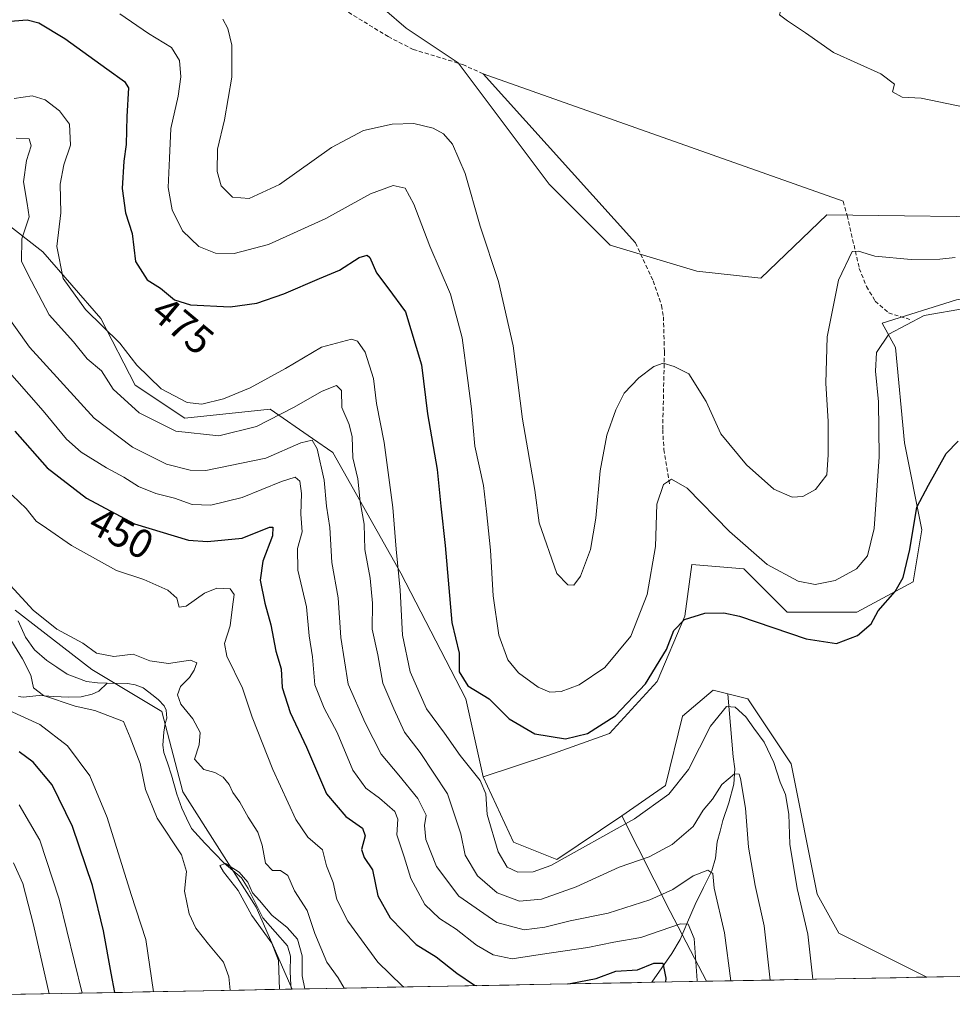
# Model space of a CAD drawing. Units: metres. Extents: x 632724 to 636216, y 4655656 to 4658035.
# Drawn here: x 634746 to 634975, y 4655691 to 4655933 of the extents above; entities that cross this region are included whole.
import ezdxf
from ezdxf.enums import TextEntityAlignment as Align

# ---------------------------------------------------------------- set-up
doc = ezdxf.new("R2010")
doc.units = ezdxf.units.M
doc.header["$MEASUREMENT"] = 0
doc.linetypes.add('TRAZOSX2', pattern=[1.5, 1, -0.5])
for name, color, linetype, lineweight in [('Arbolado forestal CxS', 92, 'Continuous', 0), ('Corriente natural lineal', 142, 'Continuous', 13), ('Cultivos herbáceos CxS', 92, 'Continuous', 0), ('Curva de nivel maestra', 36, 'Continuous', 30), ('Curva de nivel normal', 36, 'Continuous', 0), ('Layer 0', 7, 'Continuous', 0), ('Matorral CxS', 135, 'Continuous', 0), ('Municipio CxS', 142, 'Continuous', 0), ('Rótulo de curva de nivel directora', 19, 'Continuous', 0), ('Senda', 19, 'TRAZOSX2', 0)]:
    doc.layers.add(name, color=color, linetype=linetype, lineweight=lineweight)
doc.styles.add('Arial', font='txt', dxfattribs={"height": 0.2})

# ---------------------------------------------------------------- blocks, each defined once
blk = doc.blocks.new('*U154')
at = {"layer": 'Cultivos herbáceos CxS', "color": 92, "linetype": 'Continuous', "lineweight": 0}
blk.add_polyline3d([(634977.24, 4655698.2, 471.59), (634969.04, 4655698.05, 471.63), (634969.04, 4655698.05, 471.63), (634947.44, 4655708.86, 471.5), (634942.12, 4655718.44, 471.18), (634935.73, 4655750.38, 471.52), (634925.09, 4655766.36, 471.48), (634916.57, 4655768.49, 470.73), (634909.12, 4655762.1, 471.86), (634904.87, 4655745.06, 469.15), (634894.22, 4655737.61, 469.59), (634878.26, 4655726.96, 468.13), (634867.62, 4655731.22, 471.26), (634860.17, 4655747.19, 470.7), (634876.27, 4655752.54, 472.61), (634891.17, 4655757.86, 473.07), (634902.88, 4655770.64, 473.2), (634909.62, 4655786.67, 474.61), (634911.39, 4655799.39, 476.41), (634924.16, 4655798.32, 477.31), (634934.81, 4655787.67, 475.59), (634951.84, 4655787.67, 475.19), (634965.67, 4655795.13, 473.52), (634967.8, 4655807.9, 473.9), (634963.54, 4655829.2, 476.15), (634961.41, 4655852.63, 478.73), (634958.12, 4655858.64, 479.88), (634976.31, 4655864.34, 480.1)], dxfattribs=at)
blk = doc.blocks.new('*U158')
at = {"layer": 'Matorral CxS', "color": 135, "linetype": 'Continuous', "lineweight": 0}
for points in [[(634977.24, 4655698.2, 471.59), (634977.24, 4655698.21, 471.59), (634981.5, 4655709.92, 471.44), (634981.5, 4655724.83, 471.45), (634983.16, 4655745.47, 470.66), (634982.11, 4655766.85, 470.09), (634985.75, 4655780.2, 468.68), (634999.59, 4655780.2, 469.9), (635017.68, 4655767.42, 472.75), (635031.14, 4655745.47, 472.79), (635052.81, 4655705.66, 471.72), (635058.71, 4655699.75, 471.52), (634977.24, 4655698.2, 471.59)], [(634914.97, 4655697.02, 457.52), (634906.07, 4655714.2, 454.81), (634894.22, 4655737.61, 469.59), (634904.87, 4655745.06, 469.15), (634909.12, 4655762.1, 471.86), (634916.57, 4655768.49, 470.73), (634925.09, 4655766.36, 471.48), (634935.73, 4655750.38, 471.52), (634942.12, 4655718.44, 471.18), (634947.44, 4655708.86, 471.5), (634969.04, 4655698.05, 471.63), (634914.97, 4655697.02, 457.52)]]:
    blk.add_polyline3d(points, close=True, dxfattribs=at)
blk = doc.blocks.new('*U161')
at = {"layer": 'Matorral CxS', "color": 135, "linetype": 'Continuous', "lineweight": 0}
blk.add_polyline3d([(634713.57, 4655906.07, 467.59), (634752.07, 4655876.1, 469.33), (634766.26, 4655859.78, 470.53), (634774.73, 4655843.38, 467.77), (634786.9, 4655835.29, 466.19), (634807.83, 4655837.47, 464.22), (634818.25, 4655830.3, 460.88), (634823.21, 4655826.88, 463.71), (634839.94, 4655797.24, 471.16), (634855.91, 4655766.36, 473.13), (634860.17, 4655747.19, 470.7), (634867.62, 4655731.22, 471.26), (634878.26, 4655726.96, 468.13), (634894.22, 4655737.61, 469.59), (634906.07, 4655714.2, 454.81), (634914.97, 4655697.02, 457.52), (634813.28, 4655695.1, 434.33), (634804.41, 4655715.26, 434.91), (634786.4, 4655743.56, 437.26), (634781.25, 4655763.28, 437.49), (634764.1, 4655773.58, 437.01), (634745.23, 4655788.16, 438.61)], dxfattribs=at)
blk = doc.blocks.new('*U170')
at = {"layer": 'Cultivos herbáceos CxS', "color": 92, "linetype": 'Continuous', "lineweight": 0}
for points in [[(635058.71, 4655699.75, 471.52), (635052.81, 4655705.66, 471.72), (635031.14, 4655745.47, 472.79), (635017.68, 4655767.42, 472.75), (634999.59, 4655780.2, 469.9), (634985.75, 4655780.2, 468.68), (634982.11, 4655766.85, 470.09), (634983.16, 4655745.47, 470.66), (634981.5, 4655724.83, 471.45), (634981.5, 4655709.92, 471.44), (634977.24, 4655698.21, 471.59), (634977.24, 4655698.2, 471.59)], [(634969.04, 4655698.05, 471.63), (634947.44, 4655708.86, 471.5), (634942.12, 4655718.44, 471.18), (634935.73, 4655750.38, 471.52), (634925.09, 4655766.36, 471.48), (634916.57, 4655768.49, 470.73), (634909.12, 4655762.1, 471.86), (634904.87, 4655745.06, 469.15), (634894.22, 4655737.61, 469.59)]]:
    blk.add_polyline3d(points, dxfattribs=at)
blk = doc.blocks.new('*U175')
at = {"layer": 'Cultivos herbáceos CxS', "color": 92, "linetype": 'Continuous', "lineweight": 0}
blk.add_polyline3d([(635074.69, 4655700.05, 474.67), (635068.91, 4655704.61, 474.33), (635048.69, 4655730.17, 473.79), (635028.47, 4655767.44, 473.82), (635008.24, 4655803.64, 474.87), (635000.79, 4655837.72, 477.42), (635002.97, 4655867.5, 481.58), (634989.09, 4655866.47, 480.3), (634976.31, 4655864.34, 480.1), (634958.12, 4655858.64, 479.88), (634961.41, 4655852.63, 478.73), (634963.54, 4655829.2, 476.15), (634967.8, 4655807.9, 473.9), (634965.67, 4655795.13, 473.52), (634951.84, 4655787.67, 475.19), (634934.81, 4655787.67, 475.59), (634924.16, 4655798.32, 477.31), (634911.39, 4655799.39, 476.41), (634909.62, 4655786.67, 474.61), (634902.88, 4655770.64, 473.2), (634891.17, 4655757.86, 473.07), (634876.27, 4655752.54, 472.61), (634860.17, 4655747.19, 470.7)], dxfattribs=at)
blk = doc.blocks.new('*U184')
at = {"layer": 'Matorral CxS', "color": 135, "linetype": 'Continuous', "lineweight": 0}
for points in [[(635058.71, 4655699.75, 471.52), (635052.81, 4655705.66, 471.72), (635031.14, 4655745.47, 472.79), (635017.68, 4655767.42, 472.75), (634999.59, 4655780.2, 469.9), (634985.75, 4655780.2, 468.68), (634982.11, 4655766.85, 470.09), (634983.16, 4655745.47, 470.66), (634981.5, 4655724.83, 471.45), (634981.5, 4655709.92, 471.44), (634977.24, 4655698.21, 471.59), (634977.24, 4655698.2, 471.59)], [(634969.04, 4655698.05, 471.63), (634947.44, 4655708.86, 471.5), (634942.12, 4655718.44, 471.18), (634935.73, 4655750.38, 471.52), (634925.09, 4655766.36, 471.48), (634916.57, 4655768.49, 470.73), (634909.12, 4655762.1, 471.86), (634904.87, 4655745.06, 469.15), (634894.22, 4655737.61, 469.59)]]:
    blk.add_polyline3d(points, dxfattribs=at)
blk = doc.blocks.new('*U189')
at = {"layer": 'Arbolado forestal CxS', "color": 92, "linetype": 'Continuous', "lineweight": 0}
blk.add_polyline3d([(635074.69, 4655700.05, 474.67), (635068.91, 4655704.61, 474.33), (635048.69, 4655730.17, 473.79), (635028.47, 4655767.44, 473.82), (635008.24, 4655803.64, 474.87), (635000.79, 4655837.72, 477.42), (635002.97, 4655867.5, 481.58), (634989.09, 4655866.47, 480.3), (634976.31, 4655864.34, 480.1), (634958.12, 4655858.64, 479.88), (634961.41, 4655852.63, 478.73), (634963.54, 4655829.2, 476.15), (634967.8, 4655807.9, 473.9), (634965.67, 4655795.13, 473.52), (634951.84, 4655787.67, 475.19), (634934.81, 4655787.67, 475.59), (634924.16, 4655798.32, 477.31), (634911.39, 4655799.39, 476.41), (634909.62, 4655786.67, 474.61), (634902.88, 4655770.64, 473.2), (634891.17, 4655757.86, 473.07), (634876.27, 4655752.54, 472.61), (634860.17, 4655747.19, 470.7)], dxfattribs=at)
blk = doc.blocks.new('*U199')
at = {"layer": 'Curva de nivel normal', "color": 36, "linetype": 'Continuous', "lineweight": 0}
blk.add_polyline3d([(634978.83, 4655862.27, 480), (634968.39, 4655860.53, 480), (634959.73, 4655855.9, 480), (634956.72, 4655851.44, 480), (634956.45, 4655846.86, 480), (634957.19, 4655839.32, 480), (634957.32, 4655825.81, 480), (634956.14, 4655808.22, 480), (634954.48, 4655801.5, 480), (634951.76, 4655798.3, 480), (634946.54, 4655795.43, 480), (634941.64, 4655794.43, 480), (634937.45, 4655795.26, 480), (634929.88, 4655799.39, 480), (634920.61, 4655807.43, 480), (634910.22, 4655818.12, 480), (634906.4, 4655820.3, 480), (634904.4, 4655818.98, 480), (634902.82, 4655814.14, 480), (634902.46, 4655803.76, 480), (634900.45, 4655792.01, 480), (634896.38, 4655781.76, 480), (634890.03, 4655774.04, 480), (634883.75, 4655769.8, 480), (634879.26, 4655768.16, 480), (634876.49, 4655768.02, 480), (634873.68, 4655769.27, 480), (634868.85, 4655772.72, 480), (634866.2, 4655775.99, 480), (634864.02, 4655782.04, 480), (634862.6, 4655791.67, 480), (634861.99, 4655802.92, 480), (634860.95, 4655812.39, 480), (634860.2, 4655818.78, 480), (634858.13, 4655828.42, 480), (634857.28, 4655837.58, 480), (634856.35, 4655844.53, 480), (634855.03, 4655855.03, 480), (634852.17, 4655865.74, 480), (634847.06, 4655877.56, 480), (634843.16, 4655887.87, 480), (634840.98, 4655891.76, 480), (634838.06, 4655892.38, 480), (634832.48, 4655890.41, 480), (634821.53, 4655884.29, 480), (634807.48, 4655877.93, 480), (634799.01, 4655875.71, 480), (634794.41, 4655875.83, 480), (634790.35, 4655877.46, 480), (634786.36, 4655881.26, 480), (634783.83, 4655886.42, 480), (634782.83, 4655891.89, 480), (634783.14, 4655899.12, 480), (634783.52, 4655906.44, 480), (634785.27, 4655914.39, 480), (634785.92, 4655919.1, 480), (634785.61, 4655923.12, 480), (634783.64, 4655926.34, 480), (634778.02, 4655929.76, 480), (634770.97, 4655934.56, 480)], dxfattribs=at)
blk = doc.blocks.new('*U203')
at = {"layer": 'Curva de nivel normal', "color": 36, "linetype": 'Continuous', "lineweight": 0}
blk.add_polyline3d([(634975.98, 4655874.78, 485), (634972.22, 4655874.31, 485), (634965.22, 4655874.24, 485), (634956.28, 4655875.03, 485), (634952.28, 4655876.32, 485), (634950.75, 4655876.18, 485), (634947.37, 4655869.15, 485), (634944.6, 4655855.23, 485), (634944.24, 4655843.88, 485), (634944.84, 4655834.47, 485), (634944.8, 4655826.3, 485), (634944.52, 4655821.4, 485), (634941.72, 4655817.78, 485), (634938.6, 4655816.09, 485), (634936, 4655815.87, 485), (634931.54, 4655817.87, 485), (634924.8, 4655823.87, 485), (634918.49, 4655831.42, 485), (634914.88, 4655839.37, 485), (634910.66, 4655846.14, 485), (634907, 4655847.96, 485), (634904.36, 4655848.83, 485), (634902.02, 4655848.01, 485), (634898.33, 4655845.2, 485), (634894.8, 4655841.44, 485), (634892.72, 4655837.34, 485), (634890.5, 4655831.08, 485), (634888.86, 4655822.35, 485), (634887.84, 4655810.7, 485), (634886.5, 4655803.04, 485), (634884.07, 4655796.49, 485), (634882.43, 4655794.31, 485), (634880.91, 4655794.35, 485), (634878.24, 4655797.17, 485), (634873.9, 4655809.6, 485), (634872.81, 4655817.58, 485), (634869.82, 4655835.03, 485), (634867.54, 4655853.03, 485), (634863.9, 4655868.81, 485), (634859.39, 4655882.4, 485), (634855.76, 4655895.38, 485), (634852.61, 4655902.54, 485), (634850.4, 4655905.12, 485), (634847.84, 4655906.49, 485), (634843.12, 4655907.64, 485), (634837.84, 4655907.49, 485), (634830.79, 4655905.89, 485), (634822.93, 4655901.74, 485), (634810.12, 4655892.68, 485), (634802.74, 4655889.26, 485), (634798.59, 4655889.52, 485), (634795.87, 4655892.35, 485), (634794.89, 4655895.87, 485), (634794.95, 4655901.38, 485), (634796.63, 4655908.54, 485), (634798.43, 4655919.04, 485), (634798.45, 4655926.87, 485), (634797.48, 4655931, 485), (634796.22, 4655933.3, 485)], dxfattribs=at)
blk = doc.blocks.new('*U204')
at = {"layer": 'Curva de nivel normal', "color": 36, "linetype": 'Continuous', "lineweight": 0}
for points in [[(634840.75, 4655695.62, 445), (634840.28, 4655695.9, 445), (634834.26, 4655701.7, 445), (634826.93, 4655711.79, 445), (634824.24, 4655717.13, 445), (634823.36, 4655721.32, 445), (634821.73, 4655725.38, 445), (634820.75, 4655729.27, 445), (634817.1, 4655732.42, 445), (634814.18, 4655736.71, 445), (634808.53, 4655748.99, 445), (634803.46, 4655761.91, 445), (634801.06, 4655769.02, 445), (634797.25, 4655776.88, 445), (634796.62, 4655780, 445), (634798.05, 4655784.27, 445), (634798.59, 4655789, 445), (634799.06, 4655792.02, 445), (634798.06, 4655793.4, 445), (634794.78, 4655793.51, 445), (634791.74, 4655792.32, 445), (634787.24, 4655789.17, 445), (634785.54, 4655788.88, 445), (634784.96, 4655791.1, 445), (634782.76, 4655793.07, 445), (634776.85, 4655795.68, 445), (634770.14, 4655797.9, 445), (634759.11, 4655803.99, 445), (634752.97, 4655808.3, 445), (634750.42, 4655809.97, 445), (634747.95, 4655813.12, 445), (634744.53, 4655816.36, 445)], [(634743.8, 4655763.5, 445), (634751.3, 4655760.05, 445), (634758.1, 4655754.87, 445), (634763.56, 4655747.5, 445), (634767.86, 4655737.22, 445), (634773.73, 4655718.36, 445), (634777.33, 4655707.31, 445), (634779.19, 4655694.45, 445)]]:
    blk.add_polyline3d(points, dxfattribs=at)
blk = doc.blocks.new('*U205')
at = {"layer": 'Curva de nivel normal', "color": 36, "linetype": 'Continuous', "lineweight": 0}
blk.add_polyline3d([(634745.06, 4655913.77, 470), (634749.43, 4655914.43, 470), (634752.65, 4655913.42, 470), (634756.18, 4655910.75, 470), (634758.62, 4655907.44, 470), (634758.84, 4655902.34, 470), (634757.2, 4655897.49, 470), (634756.32, 4655892.78, 470), (634756.45, 4655885.71, 470), (634755.51, 4655877.45, 470), (634757.04, 4655869.57, 470), (634762.5, 4655862, 470), (634770.93, 4655853.69, 470), (634775.17, 4655848.31, 470), (634781.12, 4655842.51, 470), (634787.5, 4655839.12, 470), (634791.08, 4655838.74, 470), (634796.41, 4655840.05, 470), (634802.96, 4655842.73, 470), (634811.66, 4655847.52, 470), (634820.48, 4655852.75, 470), (634827.8, 4655854.72, 470), (634829.29, 4655854.2, 470), (634831.21, 4655851.49, 470), (634833.27, 4655845.02, 470), (634834, 4655838.91, 470), (634835.81, 4655829.35, 470), (634837.94, 4655813.35, 470), (634838.76, 4655803.12, 470), (634839.77, 4655793.06, 470), (634840.37, 4655782.04, 470), (634842.22, 4655772.99, 470), (634846.22, 4655763.96, 470), (634850.68, 4655757.97, 470), (634854.49, 4655752.46, 470), (634859.41, 4655746.32, 470), (634860.78, 4655743.04, 470), (634861.14, 4655738, 470), (634863.84, 4655728.82, 470), (634866.06, 4655725.08, 470), (634868.66, 4655723.85, 470), (634872.4, 4655723.92, 470), (634876.73, 4655725.46, 470), (634897.32, 4655736.94, 470), (634905.76, 4655743, 470), (634910.58, 4655749.03, 470), (634915.94, 4655759.68, 470), (634919.86, 4655764.51, 470), (634922.01, 4655764.32, 470), (634924.66, 4655761.96, 470), (634926.56, 4655759.2, 470), (634929.1, 4655755.74, 470), (634931.53, 4655750.73, 470), (634933.03, 4655745.93, 470), (634934.35, 4655742.88, 470), (634935.21, 4655738.08, 470), (634935.42, 4655730.66, 470), (634937.22, 4655719.79, 470), (634939.86, 4655708.56, 470), (634941.04, 4655697.52, 470)], dxfattribs=at)
blk = doc.blocks.new('*U208')
at = {"layer": 'Curva de nivel normal', "color": 36, "linetype": 'Continuous', "lineweight": 0}
for points in [[(634826.04, 4655695.34, 440), (634824.56, 4655697.86, 440), (634821.74, 4655701.71, 440), (634818.8, 4655708.77, 440), (634816.91, 4655714.4, 440), (634813.83, 4655719.24, 440), (634812.22, 4655722.98, 440), (634810.41, 4655724.2, 440), (634808.41, 4655724.24, 440), (634806.68, 4655726.06, 440), (634805.92, 4655730.43, 440), (634804.84, 4655733.62, 440), (634802.49, 4655737.3, 440), (634800.45, 4655741.02, 440), (634798.68, 4655743.37, 440), (634797.76, 4655745.36, 440), (634796.29, 4655747.17, 440), (634794.27, 4655748.26, 440), (634791.55, 4655749.02, 440), (634789.33, 4655751.55, 440), (634790.46, 4655755.12, 440), (634790.66, 4655758.08, 440), (634788.88, 4655761.46, 440), (634785.94, 4655765.04, 440), (634785.15, 4655767.37, 440), (634785.86, 4655769.44, 440), (634788.05, 4655771.65, 440), (634789.24, 4655773.44, 440), (634789.84, 4655775.2, 440), (634788.34, 4655775.9, 440), (634782.88, 4655775.08, 440), (634778.3, 4655775.71, 440), (634774.22, 4655777.35, 440), (634769.47, 4655776.81, 440), (634765.26, 4655777.61, 440), (634761.88, 4655780.01, 440), (634755.53, 4655783.5, 440), (634749.67, 4655788.18, 440), (634742.23, 4655796.24, 440)], [(634742.88, 4655782.98, 440), (634747.09, 4655776.18, 440), (634749.08, 4655772.15, 440), (634749.77, 4655769.06, 440), (634752.21, 4655767.16, 440), (634759.98, 4655764.6, 440), (634764.8, 4655763.49, 440), (634771.84, 4655760.78, 440), (634773.48, 4655756.87, 440), (634775.95, 4655750.49, 440), (634777.29, 4655744.08, 440), (634780.14, 4655737.1, 440), (634786.1, 4655728.07, 440), (634787.36, 4655724, 440), (634786.83, 4655719.14, 440), (634787.97, 4655713.61, 440), (634789.62, 4655710.08, 440), (634792.69, 4655706.17, 440), (634796.41, 4655701.7, 440), (634797.71, 4655698.1, 440), (634798.03, 4655694.81, 440)]]:
    blk.add_polyline3d(points, dxfattribs=at)
blk = doc.blocks.new('*U213')
at = {"layer": 'Curva de nivel normal', "color": 36, "linetype": 'Continuous', "lineweight": 0}
blk.add_polyline3d([(634745.52, 4655904.08, 465), (634748.67, 4655903.85, 465), (634749.2, 4655902.13, 465), (634748.06, 4655898.58, 465), (634747.3, 4655893.28, 465), (634748.2, 4655888.03, 465), (634748.68, 4655884.69, 465), (634746.94, 4655879.35, 465), (634746.82, 4655873.75, 465), (634749.28, 4655868.89, 465), (634753.65, 4655860.63, 465), (634759.57, 4655854, 465), (634762.97, 4655849.87, 465), (634766.44, 4655846.95, 465), (634769.32, 4655842.39, 465), (634775.71, 4655836.56, 465), (634784.72, 4655832.08, 465), (634795.25, 4655830.98, 465), (634804.55, 4655833.21, 465), (634813.62, 4655837.93, 465), (634820.62, 4655841.88, 465), (634824.17, 4655843.34, 465), (634825.38, 4655842.05, 465), (634825.45, 4655837.87, 465), (634827.22, 4655833.76, 465), (634828.02, 4655830.69, 465), (634828.19, 4655825.57, 465), (634829.35, 4655820.4, 465), (634829.93, 4655814.74, 465), (634830.9, 4655809.24, 465), (634831.11, 4655803.07, 465), (634832.39, 4655795.97, 465), (634832.95, 4655789.9, 465), (634832.92, 4655783.5, 465), (634834.29, 4655777.14, 465), (634835.52, 4655770.21, 465), (634838.23, 4655763.89, 465), (634840.84, 4655758.23, 465), (634844.68, 4655753.22, 465), (634851.4, 4655743.04, 465), (634854.68, 4655733.24, 465), (634855.76, 4655727.96, 465), (634858.72, 4655722.88, 465), (634863.59, 4655718.78, 465), (634869.07, 4655716.72, 465), (634874.46, 4655717.15, 465), (634882.96, 4655720.2, 465), (634893.53, 4655725.08, 465), (634900.93, 4655727.61, 465), (634906.53, 4655730.61, 465), (634911.67, 4655735.06, 465), (634914.16, 4655739, 465), (634916.41, 4655741.73, 465), (634918.75, 4655745.34, 465), (634921.87, 4655747.98, 465), (634922.96, 4655747.88, 465), (634923.34, 4655746.84, 465), (634924.58, 4655739.55, 465), (634925.28, 4655729.93, 465), (634926.96, 4655720.52, 465), (634929.14, 4655710.63, 465), (634930.62, 4655697.32, 465)], dxfattribs=at)
blk = doc.blocks.new('*U216')
at = {"layer": 'Curva de nivel normal', "color": 36, "linetype": 'Continuous', "lineweight": 0}
blk.add_polyline3d([(634810.17, 4655695.04, 435), (634809.87, 4655702.15, 435), (634808.3, 4655706.35, 435), (634803.34, 4655713.16, 435), (634800.02, 4655719.32, 435), (634796.38, 4655723.88, 435), (634795.53, 4655725.46, 435), (634796.94, 4655725.92, 435), (634800.29, 4655723.8, 435), (634802.36, 4655721.33, 435), (634803.52, 4655718.72, 435), (634805.26, 4655716.83, 435), (634808.3, 4655713.3, 435), (634812.07, 4655710.24, 435), (634814.54, 4655707.37, 435), (634815.72, 4655703.26, 435), (634815.69, 4655698.38, 435), (634816.38, 4655695.15, 435)], dxfattribs=at)
blk = doc.blocks.new('*U222')
at = {"layer": 'Curva de nivel normal', "color": 36, "linetype": 'Continuous', "lineweight": 0}
for points in [[(634912.71, 4655696.98, 455), (634912.66, 4655697.21, 455), (634911.97, 4655707.51, 455), (634910.47, 4655711.01, 455), (634908.6, 4655711.12, 455), (634898.88, 4655707.75, 455), (634892.22, 4655706.66, 455), (634885.86, 4655705.34, 455), (634874.18, 4655703.62, 455), (634867.25, 4655702.57, 455), (634862.59, 4655703.52, 455), (634858.48, 4655705.87, 455), (634853.55, 4655709.8, 455), (634849.43, 4655712.4, 455), (634845.86, 4655715.84, 455), (634842.43, 4655722.28, 455), (634840.77, 4655727.61, 455), (634838.98, 4655732.99, 455), (634839.24, 4655736.82, 455), (634838.45, 4655738.74, 455), (634834.69, 4655741.99, 455), (634831.31, 4655744.44, 455), (634828.16, 4655748.83, 455), (634824.33, 4655758.13, 455), (634821.1, 4655764.11, 455), (634818.84, 4655769.79, 455), (634818.24, 4655776.7, 455), (634817.42, 4655781.87, 455), (634816.8, 4655788.97, 455), (634814.67, 4655797.98, 455), (634814.6, 4655803.32, 455), (634815.72, 4655807.37, 455), (634815.42, 4655811.7, 455), (634815.57, 4655816.83, 455), (634815.12, 4655819.84, 455), (634813.99, 4655820.82, 455), (634810.65, 4655819.77, 455), (634800.98, 4655815.81, 455), (634793.28, 4655813.9, 455), (634788.7, 4655814.08, 455), (634784.36, 4655815.67, 455), (634779.79, 4655816.83, 455), (634775.55, 4655818.5, 455), (634771.97, 4655820.78, 455), (634767.7, 4655823.08, 455), (634761.47, 4655826.93, 455), (634757.84, 4655830.11, 455), (634752.15, 4655837.09, 455), (634742.19, 4655848.46, 455)], [(634746.25, 4655740.36, 455), (634751.29, 4655731.64, 455), (634756.05, 4655717.22, 455), (634761.74, 4655694.12, 455)]]:
    blk.add_polyline3d(points, dxfattribs=at)
blk = doc.blocks.new('*U233')
at = {"layer": 'Curva de nivel normal', "color": 36, "linetype": 'Continuous', "lineweight": 0}
for points in [[(634753.64, 4655693.96, 460), (634749.77, 4655710.85, 460), (634747.11, 4655721.07, 460), (634744.83, 4655726.12, 460)], [(634741.93, 4655862.4, 460), (634748.77, 4655852.71, 460), (634764.7, 4655835.32, 460), (634774.08, 4655828.17, 460), (634782.41, 4655823.99, 460), (634788.24, 4655822.49, 460), (634792.1, 4655822.44, 460), (634806.84, 4655825.47, 460), (634815.43, 4655829.22, 460), (634818.2, 4655829.91, 460), (634819.42, 4655827.8, 460), (634821.09, 4655820.03, 460), (634821.69, 4655813.7, 460), (634822.55, 4655808.41, 460), (634823.04, 4655799.86, 460), (634824.55, 4655791.18, 460), (634825.23, 4655781.44, 460), (634827.02, 4655769.98, 460), (634831.22, 4655760.52, 460), (634835.13, 4655752.75, 460), (634839.43, 4655747.66, 460), (634844.15, 4655741.87, 460), (634846.12, 4655737.83, 460), (634845.73, 4655735.27, 460), (634846.07, 4655731.81, 460), (634848.72, 4655725.2, 460), (634854.16, 4655717.92, 460), (634863.51, 4655711.44, 460), (634870.18, 4655709.67, 460), (634875.29, 4655710.28, 460), (634881.53, 4655711.84, 460), (634890.83, 4655713.79, 460), (634901.1, 4655717, 460), (634906.68, 4655719.55, 460), (634911.69, 4655722.89, 460), (634915.27, 4655724.31, 460), (634916.49, 4655723.47, 460), (634916.89, 4655719.87, 460), (634919.36, 4655708.9, 460), (634920.98, 4655697.14, 460)]]:
    blk.add_polyline3d(points, dxfattribs=at)
blk = doc.blocks.new('*U235')
at = {"layer": 'Curva de nivel maestra', "color": 36, "linetype": 'Continuous', "lineweight": 30}
for points in [[(634769.75, 4655694.27, 450), (634768.8, 4655699.05, 450), (634766.93, 4655709.38, 450), (634764.27, 4655720.52, 450), (634759.38, 4655735.05, 450), (634754.37, 4655745.3, 450), (634749.67, 4655750.83, 450), (634746.28, 4655753.39, 450)], [(634745.19, 4655832.13, 450), (634753.15, 4655823.1, 450), (634762.74, 4655815.68, 450), (634774.6, 4655809.36, 450), (634787.81, 4655805.36, 450), (634792.51, 4655804.99, 450), (634800.97, 4655805.8, 450), (634807.69, 4655808.5, 450), (634808.49, 4655808.5, 450), (634808.43, 4655806.41, 450), (634806.07, 4655800.16, 450), (634805.44, 4655795.54, 450), (634806.58, 4655789.87, 450), (634808.06, 4655784.58, 450), (634809.24, 4655778.09, 450), (634810.56, 4655773.74, 450), (634810.82, 4655769.12, 450), (634812.74, 4655763.03, 450), (634816.76, 4655754.49, 450), (634821.68, 4655743.06, 450), (634826.4, 4655737.47, 450), (634830.52, 4655734.64, 450), (634831.22, 4655732.77, 450), (634830.25, 4655729.37, 450), (634830.91, 4655727.38, 450), (634833.02, 4655724.4, 450), (634834.26, 4655718.04, 450), (634837.3, 4655712.6, 450), (634843.74, 4655706.06, 450), (634848.64, 4655703.01, 450), (634853.66, 4655699.03, 450), (634858, 4655696.1, 450), (634858.56, 4655695.95, 450)], [(634880.82, 4655696.38, 450), (634881.47, 4655696.46, 450), (634887.89, 4655697.68, 450), (634892.73, 4655699.54, 450), (634898.07, 4655699.82, 450), (634902.07, 4655701.46, 450), (634904.26, 4655701.46, 450), (634904.98, 4655697.75, 450), (634904.95, 4655696.83, 450)]]:
    blk.add_polyline3d(points, dxfattribs=at)
blk = doc.blocks.new('*U241')
at = {"layer": 'Curva de nivel maestra', "color": 36, "linetype": 'Continuous', "lineweight": 30}
blk.add_polyline3d([(634743.06, 4655932.65, 475), (634748.25, 4655933.09, 475), (634751.08, 4655932.36, 475), (634757.5, 4655928.51, 475), (634767.73, 4655921.05, 475), (634772.09, 4655917.95, 475), (634773.07, 4655916.43, 475), (634772.69, 4655909.39, 475), (634772.48, 4655902.52, 475), (634771.95, 4655898.39, 475), (634771.51, 4655891.69, 475), (634772.34, 4655885.69, 475), (634773.98, 4655880.65, 475), (634774.78, 4655873.73, 475), (634777.64, 4655869.25, 475), (634780.94, 4655867.22, 475), (634784.42, 4655864.32, 475), (634788.31, 4655863.09, 475), (634798.08, 4655862.65, 475), (634804.58, 4655863.52, 475), (634811.22, 4655865.82, 475), (634820, 4655869.55, 475), (634824.89, 4655871.61, 475), (634829.74, 4655874.73, 475), (634831.69, 4655875.29, 475), (634832.3, 4655874.78, 475), (634833.99, 4655870.98, 475), (634836.75, 4655867.26, 475), (634841.07, 4655861.36, 475), (634844.98, 4655848.36, 475), (634846.48, 4655836.36, 475), (634848.86, 4655822.7, 475), (634849.74, 4655813.7, 475), (634850.82, 4655804.04, 475), (634852.48, 4655785.11, 475), (634854.24, 4655777.56, 475), (634854.24, 4655773, 475), (634856.39, 4655769.53, 475), (634861.65, 4655766.41, 475), (634866.53, 4655761.5, 475), (634872.82, 4655757.79, 475), (634880.36, 4655756.52, 475), (634885.75, 4655757.86, 475), (634892.54, 4655762.24, 475), (634900, 4655770.06, 475), (634905.16, 4655778.45, 475), (634906.95, 4655783.15, 475), (634909.57, 4655785.83, 475), (634914.6, 4655787.38, 475), (634919.25, 4655787.5, 475), (634923.09, 4655786.66, 475), (634939.42, 4655781.09, 475), (634946.85, 4655779.94, 475), (634952.02, 4655781.89, 475), (634955.42, 4655784.82, 475), (634957.14, 4655787.97, 475), (634961.27, 4655792.7, 475), (634963.29, 4655796.13, 475), (634964.88, 4655803.06, 475), (634966.58, 4655813.45, 475), (634969.46, 4655818.82, 475), (634973.82, 4655826.58, 475), (634976.72, 4655829.66, 475)], dxfattribs=at)

msp = doc.modelspace()

# ---------------------------------------------------------------- linework, layer by layer
at = {"layer": 'Arbolado forestal CxS', "color": 92, "linetype": 'Continuous', "lineweight": 0}
for points in [[(634655.02, 4656012.61, 487.44), (634648.93, 4655992.84, 483.7), (634649.16, 4655975.06, 476.02), (634653.89, 4655953.54, 471.51), (634680.24, 4655929.12, 465.91), (634713.57, 4655906.07, 467.59), (634752.07, 4655876.1, 469.33), (634766.26, 4655859.78, 470.53), (634774.73, 4655843.38, 467.77), (634786.9, 4655835.29, 466.19), (634807.83, 4655837.47, 464.22), (634818.25, 4655830.3, 460.88), (634823.21, 4655826.88, 463.71), (634839.94, 4655797.24, 471.16), (634855.91, 4655766.36, 473.13), (634860.17, 4655747.19, 470.7)], [(634741.23, 4655976.83, 488.96), (634775.28, 4655972.57, 489.4), (634797.63, 4655966.18, 488.66), (634825.31, 4655944.89, 487.79), (634841.27, 4655931.04, 488.53), (634854.04, 4655922.52, 488.92), (634876.39, 4655892.71, 489.31), (634891.3, 4655877.8, 488.64), (634912.58, 4655871.41, 488.54), (634928.28, 4655869.64, 487.87), (634944.51, 4655885.25, 486.83), (634995.33, 4655884.55, 486.26)], [(634741.23, 4655976.83, 488.96), (634775.28, 4655972.57, 489.4), (634797.63, 4655966.18, 488.66), (634825.31, 4655944.89, 487.79), (634841.27, 4655931.04, 488.53), (634854.04, 4655922.52, 488.92), (634876.39, 4655892.71, 489.31), (634891.3, 4655877.8, 488.64), (634912.58, 4655871.41, 488.54), (634928.28, 4655869.64, 487.87), (634944.51, 4655885.25, 486.83), (634995.33, 4655884.55, 486.26)], [(634976.31, 4655864.34, 480.1), (634958.12, 4655858.64, 479.88), (634961.41, 4655852.63, 478.73), (634963.54, 4655829.2, 476.15), (634967.8, 4655807.9, 473.9), (634965.67, 4655795.13, 473.52), (634951.84, 4655787.67, 475.19), (634934.81, 4655787.67, 475.59), (634924.16, 4655798.32, 477.31), (634911.39, 4655799.39, 476.41), (634909.62, 4655786.67, 474.61), (634902.88, 4655770.64, 473.2), (634891.17, 4655757.86, 473.07), (634876.27, 4655752.54, 472.61), (634860.17, 4655747.19, 470.7), (634855.91, 4655766.36, 473.13), (634839.94, 4655797.24, 471.16), (634823.21, 4655826.88, 463.71), (634818.25, 4655830.3, 460.88), (634807.83, 4655837.47, 464.22), (634786.9, 4655835.29, 466.19), (634774.73, 4655843.38, 467.77), (634766.26, 4655859.78, 470.53), (634752.07, 4655876.1, 469.33), (634713.57, 4655906.07, 467.59)]]:
    msp.add_polyline3d(points, dxfattribs=at)
at = {"layer": 'Corriente natural lineal', "color": 142, "linetype": 'Continuous', "lineweight": 13}
for points in [[(634746.02, 4655785.54, 438.47), (634747.84, 4655781.55, 437.9), (634750.01, 4655778.44, 437.61), (634753.04, 4655775.8, 437.49), (634755.53, 4655774.12, 437.14), (634758.02, 4655772.43, 437.27), (634760.39, 4655771.54, 437.48), (634762.75, 4655770.65, 437.32), (634765.5, 4655770.27, 437.19), (634767.88, 4655770.23, 437.16)], [(634746.11, 4655766.94, 442.14), (634747.26, 4655766.79, 441.86), (634751.15, 4655767.16, 440.35), (634754.75, 4655766.98, 439.44), (634758.34, 4655766.8, 438.67), (634761.49, 4655766.87, 437.94), (634764.16, 4655767.56, 437.53), (634765.81, 4655768.3, 437.13), (634767.88, 4655770.23, 437.16)], [(634767.88, 4655770.23, 437.16), (634772.82, 4655770.14, 437.08), (634774.74, 4655769.78, 436.84), (634776.65, 4655769.08, 436.43), (634779.14, 4655767.16, 436.67)], [(634779.14, 4655767.16, 436.67), (634780.44, 4655766.16, 436.64), (634781.85, 4655764.63, 436.55), (634782.33, 4655763.57, 436.7), (634782.5, 4655761.66, 436.65), (634782.11, 4655760.32, 436.3), (634781.77, 4655758.18, 435.95), (634781.51, 4655754.99, 435.64), (634781.79, 4655753.22, 435.76), (634782.72, 4655750.42, 436.23), (634783.64, 4655747.61, 436.53), (634784.94, 4655742.96, 436.31), (634786.16, 4655739.56, 435.77), (634787.34, 4655737.05, 435.85), (634788.52, 4655734.54, 435.99), (634791.8, 4655730.92, 435.41), (634794.18, 4655728.48, 435.32), (634796.56, 4655726.03, 434.89), (634798.69, 4655724.22, 434.97), (634800.81, 4655722.4, 434.95), (634802.48, 4655719.8, 435.1), (634804.26, 4655716.2, 435.28), (634806.04, 4655712.59, 434.84), (634809.1, 4655709.17, 434.44), (634812.15, 4655705.74, 434.17), (634812.82, 4655703.18, 434.31), (634812.75, 4655699.44, 433.99), (634812.92, 4655696.07, 433.89), (634813.1, 4655695.09, 433.9)], [(634920.25, 4655767.54, 471.34), (634920.57, 4655763.69, 469.33), (634920.89, 4655759.85, 467.98), (634921.2, 4655756, 466.68), (634921.52, 4655752.15, 465.51), (634921.97, 4655749.18, 465.07), (634921.65, 4655745.39, 464.19), (634920.47, 4655740.86, 463.71), (634919.01, 4655736.48, 463.16), (634918.31, 4655733.88, 462.75), (634917.6, 4655731.27, 462.21), (634917.17, 4655727.29, 461.33), (634916.26, 4655724.18, 460.09), (634914.22, 4655720.02, 458.6), (634912.17, 4655715.86, 456.42), (634910.35, 4655711.57, 454.76), (634908.52, 4655707.27, 453), (634906.47, 4655703.85, 451.09), (634904, 4655700.31, 450.15), (634901.54, 4655696.77, 448.21)]]:
    msp.add_polyline3d(points, dxfattribs=at)
at = {"layer": 'Cultivos herbáceos CxS', "color": 92, "linetype": 'Continuous', "lineweight": 0}
for points in [[(634995.33, 4655884.55, 486.26), (634944.51, 4655885.25, 486.83), (634928.28, 4655869.64, 487.87), (634928.28, 4655869.64, 487.87), (634912.58, 4655871.41, 488.54), (634891.3, 4655877.8, 488.64), (634876.39, 4655892.71, 489.31), (634854.04, 4655922.52, 488.92), (634841.27, 4655931.04, 488.53), (634825.31, 4655944.89, 487.79), (634797.63, 4655966.18, 488.66), (634775.28, 4655972.57, 489.4), (634741.23, 4655976.83, 488.96)], [(634741.23, 4655976.83, 488.96), (634775.28, 4655972.57, 489.4), (634797.63, 4655966.18, 488.66), (634825.31, 4655944.89, 487.79), (634841.27, 4655931.04, 488.53), (634854.04, 4655922.52, 488.92), (634876.39, 4655892.71, 489.31), (634891.3, 4655877.8, 488.64), (634912.58, 4655871.41, 488.54), (634928.28, 4655869.64, 487.87), (634944.51, 4655885.25, 486.83), (634995.33, 4655884.55, 486.26)], [(634860.17, 4655747.19, 470.7), (634867.62, 4655731.22, 471.26), (634878.26, 4655726.96, 468.13), (634894.22, 4655737.61, 469.59)], [(634977.24, 4655698.2, 471.59), (634969.04, 4655698.05, 471.63)]]:
    msp.add_polyline3d(points, dxfattribs=at)
at = {"layer": 'Curva de nivel normal', "color": 36, "linetype": 'Continuous', "lineweight": 0}
msp.add_polyline3d([(634975.54, 4655955.53, 490), (634972, 4655957.29, 490), (634968.79, 4655959.75, 490), (634964.45, 4655961.91, 490), (634953.49, 4655966.45, 490), (634948.21, 4655965.9, 490), (634944.73, 4655964.03, 490), (634942.88, 4655959.21, 490), (634939.7, 4655953.68, 490), (634938.64, 4655949, 490), (634941.02, 4655948.13, 490), (634938.83, 4655944.88, 490), (634934.35, 4655939.35, 490), (634932.92, 4655934.35, 490), (634934.86, 4655932.82, 490), (634939.28, 4655929.9, 490), (634946.15, 4655925.11, 490), (634957.76, 4655919.84, 490), (634961.14, 4655917.3, 490), (634960.66, 4655915.43, 490), (634962.99, 4655914.13, 490), (634967.69, 4655913.88, 490), (634978.33, 4655911.62, 490)], dxfattribs=at)
at = {"layer": 'Layer 0', "linetype": 'Continuous', "lineweight": 0}
for points in [[(634860.16, 4655919.83), (634897.55, 4655878.31)], [(634860.16, 4655919.83), (634948.52, 4655888.54)]]:
    msp.add_lwpolyline(points, dxfattribs=at)
at = {"layer": 'Matorral CxS', "color": 135, "linetype": 'Continuous', "lineweight": 0}
for points in [[(634655.02, 4656012.61, 487.44), (634648.93, 4655992.84, 483.7), (634649.16, 4655975.06, 476.02), (634653.89, 4655953.54, 471.51), (634680.24, 4655929.12, 465.91), (634713.57, 4655906.07, 467.59), (634752.07, 4655876.1, 469.33), (634766.26, 4655859.78, 470.53), (634774.73, 4655843.38, 467.77), (634786.9, 4655835.29, 466.19), (634807.83, 4655837.47, 464.22), (634818.25, 4655830.3, 460.88), (634823.21, 4655826.88, 463.71), (634839.94, 4655797.24, 471.16), (634855.91, 4655766.36, 473.13), (634860.17, 4655747.19, 470.7)], [(634745.23, 4655788.16, 438.61), (634764.1, 4655773.58, 437.01), (634781.25, 4655763.28, 437.49), (634786.4, 4655743.56, 437.26), (634804.41, 4655715.26, 434.91), (634813.28, 4655695.1, 434.33), (634616.86, 4655691.37, 483.48)], [(634813.28, 4655695.1, 434.33), (634804.41, 4655715.26, 434.91), (634786.4, 4655743.56, 437.26), (634781.25, 4655763.28, 437.49), (634764.1, 4655773.58, 437.01), (634745.23, 4655788.16, 438.61)], [(634813.28, 4655695.1, 434.33), (634804.41, 4655715.26, 434.91), (634786.4, 4655743.56, 437.26), (634781.25, 4655763.28, 437.49), (634764.1, 4655773.58, 437.01), (634745.23, 4655788.16, 438.61)], [(634860.17, 4655747.19, 470.7), (634867.62, 4655731.22, 471.26), (634878.26, 4655726.96, 468.13), (634894.22, 4655737.61, 469.59)], [(634894.22, 4655737.61, 469.59), (634906.07, 4655714.2, 454.81), (634914.97, 4655697.02, 457.52)], [(634894.22, 4655737.61, 469.59), (634906.07, 4655714.2, 454.81), (634914.97, 4655697.02, 457.52)], [(634914.97, 4655697.02, 457.52), (634813.28, 4655695.1, 434.33)], [(634969.04, 4655698.05, 471.63), (634914.97, 4655697.02, 457.52)], [(634813.28, 4655695.1, 434.33), (634616.86, 4655691.37, 483.48)]]:
    msp.add_polyline3d(points, dxfattribs=at)
at = {"layer": 'Municipio CxS', "color": 142, "linetype": 'Continuous', "lineweight": 0}
msp.add_polyline3d([(634976.54, 4655698.19, 471.67), (634971.54, 4655698.1, 471.57), (634966.54, 4655698, 471.65), (634961.54, 4655697.91, 471.59), (634956.54, 4655697.81, 471.45), (634951.54, 4655697.72, 471.33), (634946.55, 4655697.62, 471.04), (634941.55, 4655697.53, 470.08), (634936.55, 4655697.43, 468.04), (634931.55, 4655697.34, 465.02), (634926.55, 4655697.24, 462.24), (634921.55, 4655697.15, 459.7), (634916.56, 4655697.05, 456.69), (634911.56, 4655696.96, 454.05), (634906.56, 4655696.86, 450.94), (634901.56, 4655696.77, 448.22), (634896.56, 4655696.67, 447.57), (634891.56, 4655696.58, 448.03), (634886.57, 4655696.48, 449.46), (634881.57, 4655696.39, 449.78), (634876.57, 4655696.3, 449.6), (634871.57, 4655696.2, 450.64), (634866.57, 4655696.11, 451.02), (634861.58, 4655696.01, 449.92), (634856.58, 4655695.92, 449.3), (634851.58, 4655695.82, 447.48), (634846.58, 4655695.73, 445.98), (634841.58, 4655695.63, 445.08), (634836.58, 4655695.54, 443.58), (634831.59, 4655695.44, 441.92), (634826.59, 4655695.35, 439.97), (634821.59, 4655695.25, 437.82), (634816.59, 4655695.16, 434.68), (634811.59, 4655695.06, 433.58), (634806.59, 4655694.97, 437.13), (634801.6, 4655694.87, 439.62), (634796.6, 4655694.78, 440.1), (634791.6, 4655694.68, 440.4), (634786.6, 4655694.59, 441.71), (634781.6, 4655694.5, 443.95), (634776.61, 4655694.4, 446.05), (634771.61, 4655694.31, 449.02), (634766.61, 4655694.21, 451.77), (634761.61, 4655694.12, 454.68), (634756.61, 4655694.02, 457.86), (634751.61, 4655693.93, 460.76), (634746.62, 4655693.83, 464.12), (634741.62, 4655693.74, 467.08)], dxfattribs=at)
at = {"layer": 'Senda', "color": 19, "linetype": 'TRAZOSX2', "lineweight": 0}
for points in [[(634785.53, 4655971.9), (634792.17, 4655965.93), (634799.45, 4655957.63), (634805.78, 4655951.13), (634814.19, 4655943.82), (634825.8, 4655935.73), (634836.81, 4655928.99), (634842.96, 4655925.83), (634855.13, 4655922.12), (634860.16, 4655919.83)], [(634948.52, 4655888.54), (634949.52, 4655885.04), (634952.48, 4655872.06), (634954.24, 4655867.63), (634956.39, 4655864.03), (634959.66, 4655861.13), (634965.18, 4655859.45)], [(634897.55, 4655878.31), (634901.88, 4655868.98), (634903.94, 4655863), (634904.39, 4655860.17), (634904.65, 4655851.57), (634904.22, 4655832.46), (634904.52, 4655827.59), (634905.91, 4655819.04)]]:
    msp.add_lwpolyline(points, dxfattribs=at)

# ---------------------------------------------------------------- block references
at = {"layer": 'Arbolado forestal CxS', "color": 92, "linetype": 'Continuous', "lineweight": 0}
msp.add_blockref('*U189', (0, 0), dxfattribs=at)
at = {"layer": 'Cultivos herbáceos CxS', "color": 92, "linetype": 'Continuous', "lineweight": 0}
for name in ['*U154', '*U175', '*U170']:
    msp.add_blockref(name, (0, 0), dxfattribs=at)
at = {"layer": 'Curva de nivel maestra', "color": 36, "linetype": 'Continuous', "lineweight": 30}
for name in ['*U241', '*U235']:
    msp.add_blockref(name, (0, 0), dxfattribs=at)
at = {"layer": 'Curva de nivel normal', "color": 36, "linetype": 'Continuous', "lineweight": 0}
for name in ['*U203', '*U199', '*U205', '*U213', '*U233', '*U222', '*U204', '*U208', '*U216']:
    msp.add_blockref(name, (0, 0), dxfattribs=at)
at = {"layer": 'Matorral CxS', "color": 135, "linetype": 'Continuous', "lineweight": 0}
for name in ['*U161', '*U158', '*U184']:
    msp.add_blockref(name, (0, 0), dxfattribs=at)

# ---------------------------------------------------------------- texts
at = {"layer": 'Rótulo de curva de nivel directora', "color": 19, "linetype": 'Continuous', "lineweight": 0, "style": 'Arial'}
for s, rotation, p in [('475', -39.8055, (634786.42, 4655858.06)), ('450', -28.0524, (634771.37, 4655807.07))]:
    msp.add_text(s, height=7, rotation=rotation, dxfattribs=at).set_placement(p, align=Align.MIDDLE_CENTER)

doc.saveas('drawing.dxf')
